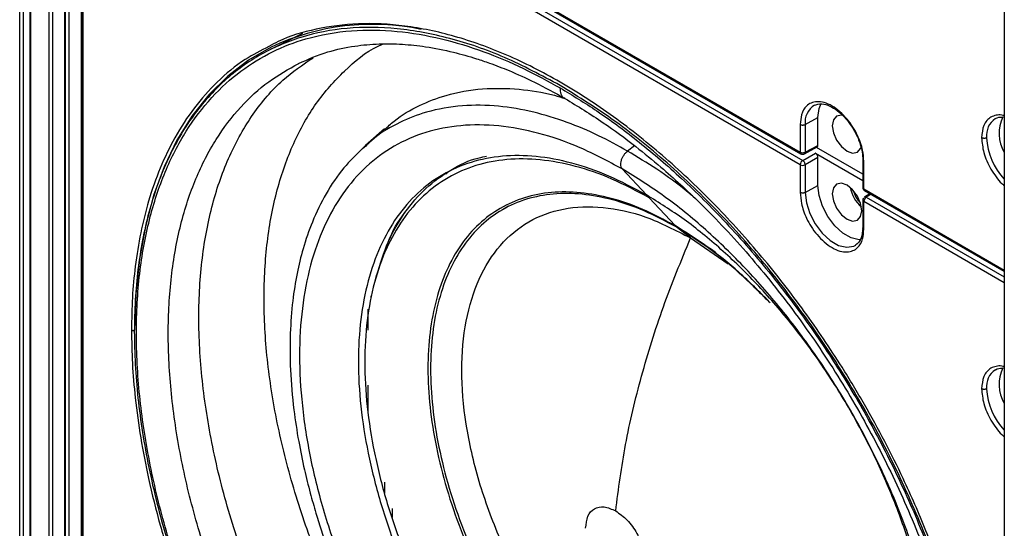
# Model space of a CAD drawing. Units: inches. Extents: x 0.3 to 33.8, y 0.2 to 21.7.
# Drawn here: x 30.7 to 31.1, y 13.7 to 13.9 of the extents above; entities that cross this region are included whole.
import ezdxf

# ---------------------------------------------------------------- set-up
doc = ezdxf.new("R2010")
doc.units = ezdxf.units.IN
doc.header["$MEASUREMENT"] = 0

msp = doc.modelspace()

# ---------------------------------------------------------------- linework, layer by layer
at = {"color": 7, "linetype": 'Continuous', "lineweight": 25}
for p, q in [((30.72220905988025, 13.510541200322), (30.72220905988025, 17.64508826763939)), ((30.7237620093053, 13.5110162305369), (30.7237620093053, 17.6427051582001)), ((30.72666250970032, 13.51268961091754), (30.72666250970032, 17.6399714119421)), ((30.72695562322046, 13.51295975958742), (30.72695562322046, 17.63970605652187)), ((30.73472397102885, 13.51587355095257), (30.73472397102886, 17.63275865557445)), ((30.73628959135313, 13.51634776428359), (30.73628959135312, 17.6313779841399)), ((30.74141521216125, 13.51930487930887), (30.74141521216125, 17.62690225467469)), ((30.74170832568139, 13.51957502797875), (30.74170832568139, 17.62664833252574)), ((30.74322285135525, 13.53101848558319), (30.74322285135525, 17.62533975429348)), ((30.74830336131776, 17.62099168163936), (30.74830336131776, 13.55564261026487)), ((30.74859625453657, 17.6207429403885), (30.74859625453657, 13.55523440620896)), ((31.14092167630645, 17.40203899089656), (31.14092167630645, 13.27033801455369)), ((30.84996697958492, 13.95300505014848), (31.05413537728938, 13.83514114295657)), ((30.85027770070181, 13.9523182829415), (31.05444609840648, 13.83445437575039)), ((31.05413537728835, 13.82979435877292), (30.84996697958436, 13.94765826596468)), ((30.85100912868898, 13.94948451050322), (31.05517752639184, 13.83162060331317)), ((30.74865384008823, 13.94023569634598), (30.74865384008823, 13.60403504659067)), ((30.74909317991285, 13.93962339026477), (30.74909317991171, 13.60342274050999)), ((30.84249019834147, 13.88549449404496), (30.82884960932687, 13.87874633637077)), ((31.05413537729276, 13.84692052323333), (31.05413537728938, 13.83514114295657)), ((31.05623802502043, 13.84690993026937), (31.06165272952551, 13.84992852116547)), ((31.05623802502033, 13.84690993027522), (31.05623802502033, 13.83513054999703)), ((31.06165272952556, 13.83804187197942), (31.06165272952551, 13.84992852116547)), ((30.87732736743836, 13.84504067515458), (30.86922622004495, 13.83798768984409)), ((30.86924655881035, 13.83800539118599), (30.8678409904755, 13.83654335533831)), ((30.86939460299918, 13.83773959800138), (30.8680204571706, 13.83649526350449)), ((30.9837027460656, 13.83787759898355), (30.98073760113395, 13.83562354260283)), ((31.05517752639235, 13.83162060331396), (31.06059223091532, 13.83474646310963)), ((31.05591229928199, 13.83443554243207), (31.06136733611473, 13.83736854988057)), ((31.05623802502043, 13.83513054999646), (31.06165272952556, 13.83804187197942)), ((31.06059223091532, 13.83474646310963), (31.08075155720989, 13.82310873175545)), ((31.08075155720989, 13.82579172876561), (31.06102064259962, 13.83718214331743)), ((31.0616527295248, 13.83290962561911), (31.05623802502127, 13.82978376581281)), ((31.06165272952552, 13.82102297642469), (31.0616527295248, 13.83290962561911)), ((31.08075155720989, 13.83191401022411), (31.08075155720989, 13.8201346299468)), ((31.08119089703292, 13.81952232386546), (31.08119089703833, 13.83130170414012)), ((30.90342806022797, 13.82597153455097), (30.90392818094823, 13.82634135743391)), ((30.9887296339258, 13.81697994313213), (30.97843143919645, 13.82801842249669)), ((31.05413537728835, 13.82979435877292), (31.0541353772932, 13.81801497849232)), ((31.05623802502078, 13.82978376581289), (31.05623802502078, 13.8180043855347)), ((31.05623802502044, 13.81800438552861), (31.06165272952552, 13.82102297642469)), ((31.08119089703292, 13.81952232386546), (31.14092167630645, 13.78504047895744)), ((31.0815016181498, 13.81883555665848), (31.14092167630645, 13.78453308723324)), ((30.98984770489126, 13.8157814997581), (31.00091274167234, 13.80392105398443)), ((31.0807515572099, 13.81478784576241), (31.0807515572099, 13.80300525011043)), ((31.08119089703791, 13.80239615939961), (31.08119089703236, 13.81417553968167)), ((31.14092167630645, 13.77969369477269), (31.08119089703236, 13.81417553968167)), ((31.08379997391673, 13.81750874411624), (31.08146995986882, 13.8160680650392)), ((31.08425004653166, 13.81724892272609), (31.08223304613689, 13.81600178422038)), ((31.08223304613697, 13.81600178422021), (31.14092167630645, 13.78212155918424)), ((30.93010544568154, 13.81216172889338), (30.92752058261389, 13.810669519207)), ((31.00751424640124, 13.7987214915354), (31.00133626558385, 13.80336186723252)), ((31.00751424640124, 13.7987214915354), (31.02352121013743, 13.78766032825779)), ((30.87398490549049, 13.7830474516967), (30.87324457519572, 13.78035501157468)), ((30.87148359916098, 13.77412417290113), (30.8715688380632, 13.77336582042343)), ((30.87029746764808, 13.76843665373485), (30.87029746764808, 13.75945811244993)), ((30.87029746764808, 13.7361922530844), (30.87029746764808, 13.72517254640884)), ((30.87737333388788, 13.69501239964113), (30.87737333388788, 13.69034595243679)), ((30.88063189118409, 13.68381743642724), (30.88063189118409, 13.68000465905424))]:
    msp.add_line(p, q, dxfattribs=at)
at = {"color": 7, "linetype": 'Continuous', "lineweight": 25, "flags": 128}
for points in [[(30.82913254173502, 13.87976235233895), (30.81957829501598, 13.87424091970341), (30.81071923829468, 13.86746753879913), (30.80265425556637, 13.85950449168604), (30.79542844948592, 13.85039631095374), (30.78908222969202, 13.84019393324351), (30.78365108682003, 13.82895441439), (30.77916539402396, 13.81674061034181), (30.77565023711751, 13.80362082564559), (30.77312527428398, 13.78966843145925), (30.77160462613977, 13.77496145523071), (30.77109679676613, 13.75958214433679)], [(31.06165272952551, 13.84992852116547), (31.0621539784031, 13.85366496363532), (31.06310580219995, 13.85580820791538)], [(31.07229210285388, 13.85072963974037), (31.07163230545308, 13.85084374490406), (31.06960209819622, 13.85044927499093), (31.06824555707664, 13.84888798110412), (31.06776920318272, 13.84639755608474)], [(31.06776920318272, 13.84639755608474), (31.06824555707664, 13.84335714456623), (31.06960209819622, 13.84022962164089), (31.07163230545308, 13.83749112432302), (31.07402709819623, 13.83555856400474), (31.07642189093937, 13.8347261554758), (31.07845209819622, 13.83512062538893), (31.0798086393158, 13.83668191927573), (31.08000500382375, 13.83719660791513)], [(31.06776920318273, 13.81749201134398), (31.06824555707665, 13.81445159982547), (31.06960209819623, 13.81132407690012), (31.07163230545309, 13.80858557958226), (31.07402709819623, 13.80665301926398), (31.07642189093938, 13.80582061073504), (31.07845209819623, 13.80621508064817), (31.07980863931581, 13.80777637453497), (31.08028499320973, 13.81026679955435), (31.07980863931581, 13.81330721107286), (31.07845209819623, 13.81643473399821), (31.07642189093938, 13.81917323131607), (31.07402709819623, 13.82110579163435), (31.07163230545309, 13.8219382001633), (31.06960209819623, 13.82154373025016), (31.06824555707665, 13.81998243636336), (31.06776920318273, 13.81749201134398)], [(31.05623802502044, 13.81800438552861), (31.05674303670187, 13.81365682005853), (31.05821715870026, 13.8090783944126), (31.06054096641828, 13.80464002540755), (31.06352619877493, 13.80070128330405), (31.0669310099986, 13.79758126156261), (31.07047956253327, 13.79553272578914), (31.07388437375671, 13.79472163616882), (31.07686960611291, 13.79521370235894), (31.07778102820989, 13.7956972833628)], [(31.07984342363053, 13.79790911094762), (31.07916759671871, 13.79791370497821), (31.0757881544729, 13.79871875123438), (31.07226604192099, 13.80075202353093), (31.06888659967507, 13.80384879823875), (31.06592361004753, 13.80775819308828), (31.06361711683638, 13.81216349215895), (31.0621539784043, 13.81670780431944), (31.06165272952552, 13.82102297642469)]]:
    msp.add_lwpolyline(points, dxfattribs=at)
at = {"color": 7, "linetype": 'Continuous', "lineweight": 25}
for centre, radius, start, end in [((30.87221514810153, 13.78868582751807), 0.1007523912608511, 78.09454321125943, 115.3159022911151), ((31.06479513966735, 13.84787345570991), 0.008611189949998857, 122.6846212431407, 186.4244071559655), ((31.14197716401863, 13.84220494896143), 0.008647547503168885, 123.9867544839012, 186.3920371349967), ((31.15508915390135, 13.84322909930538), 0.01636867722653908, 155.0243801918626, 210.0574445274461), ((31.16063588464182, 13.84252659863338), 0.02728275908267276, 182.6983060336994, 223.731391465221), ((31.05485147453797, 13.83505123205616), 0.0007217196404755124, 172.8435726367799, 235.5787176433863), ((31.0551970715222, 13.83719431023639), 0.002311426079922479, 242.6564837318278, 296.766218239647), ((31.05644400307512, 13.82968741234245), 0.002311101590656502, 123.2297057235068, 177.3476855576855), ((31.05519707152084, 13.83184752604804), 0.002311426075587186, 242.6564836858015, 296.7662183320255), ((31.08970348925989, 13.82292919338007), 0.01460885247605462, 190.8749706069428, 229.1196528604201), ((31.08851781883394, 13.82224472041259), 0.01231607584184533, 195.6875456944521, 224.3070777728627), ((31.08148928735258, 13.8202001937602), 0.0007406378177344095, 185.0786678289936, 246.2414727108603), ((31.08192732997396, 13.81944184078762), 0.0007408177930321629, 173.76302729832, 234.9247917289645), ((31.08147053084936, 13.81484005878152), 0.0007209581858066192, 184.2539067595156, 247.1783357624946), ((31.08349952285668, 13.81406859322945), 0.002311101629167665, 123.2297061773252, 177.3476850622149), ((31.1419771640187, 13.73556471892912), 0.008647547503225545, 123.9867544841212, 186.3920371347533), ((31.15508915390101, 13.73658886927303), 0.01636867722619634, 155.0243801896927, 210.0574445277812), ((31.16063588464176, 13.73588636860108), 0.02728275908261508, 182.6983060336718, 223.7313914652606)]:
    msp.add_arc(centre, radius, start, end, dxfattribs=at)
for points, knots in [([(31.13436012447547, 13.54911319241876), (31.13428257738543, 13.55382952957968), (31.13412748774708, 13.56326192767666), (31.13281559825618, 13.57858296955561), (31.13058630353204, 13.59490344938235), (31.12708972837763, 13.61296422606358), (31.12231538175213, 13.63203167131507), (31.11587581107698, 13.65279286168645), (31.10784904858153, 13.67436251931299), (31.09902563515352, 13.6944679880055), (31.0901376203064, 13.71235368337607), (31.08147327666776, 13.72816463932032), (31.07024424943372, 13.74680698794603), (31.05587926610414, 13.76801860161045), (31.03785683508054, 13.79112117980944), (31.0181014414118, 13.81299735923875), (30.99692948711639, 13.83304325687179), (30.97475164656746, 13.85068597830547), (30.95205106258424, 13.86542928697312), (30.92935117195557, 13.87689462539094), (30.90717127782916, 13.88486149438961), (30.88600667532838, 13.88924700868921), (30.86622481042763, 13.89022755538073), (30.84829686176979, 13.88776319385837), (30.83562607252237, 13.88422997291146), (30.82947352618482, 13.88073141099252), (30.82814159242089, 13.87997402494625)], [0, 0, 0, 0, 0.0287119947957972, 0.05742230799711795, 0.08991203045865123, 0.1223983804906463, 0.1590144242441827, 0.1956271146436263, 0.2365742445565455, 0.2775179924144149, 0.306981406176957, 0.3371429210684078, 0.3679839859481053, 0.4161753358696054, 0.466107002871161, 0.517523950185366, 0.5701140586492165, 0.6235164176260757, 0.6773343654308998, 0.7311523132357238, 0.7845546722125833, 0.8371447806764335, 0.8885617279906387, 0.9384933949921942, 0.9866847449136944, 1, 1, 1, 1]), ([(30.95205117844199, 13.44627086546446), (30.94683136937923, 13.44943646520166), (30.9359406086241, 13.45604126414542), (30.91902843117148, 13.46853934103289), (30.90100902903911, 13.48383953450981), (30.88209956795531, 13.50247158344261), (30.86265456342997, 13.52467133873257), (30.84495846222951, 13.54824950552307), (30.82931664767834, 13.57233182597231), (30.81583603112087, 13.59612964209518), (30.80345825463546, 13.6216291665536), (30.79258837813837, 13.64847555514268), (30.78362528033604, 13.67619844630411), (30.77692860198945, 13.70423001309213), (30.77278598225577, 13.73193526863327), (30.77138361355262, 13.75865507195073), (30.77278598225577, 13.7837557348279), (30.77692860198945, 13.80667802343283), (30.78362528033604, 13.8269777699783), (30.79258837813837, 13.84435208869272), (30.80345825463546, 13.85864838501449), (30.81583603112087, 13.86985683293697), (30.82931664767834, 13.87809026047991), (30.84495846222951, 13.88411292625893), (30.86265456342997, 13.88725960949974), (30.88209956795531, 13.88700864044184), (30.90100902903911, 13.88380829032297), (30.91902843117148, 13.87830372493959), (30.9359406086241, 13.87127541737105), (30.94683136937923, 13.86530601159641), (30.95205117844199, 13.86244494807088)], [0, 0, 0, 0, 0.02766798060114296, 0.05772727578371264, 0.09034926735185565, 0.1256817144045791, 0.1638309922561254, 0.2048402337161791, 0.2374622252842454, 0.271612486862746, 0.3071912457500443, 0.3440548477031318, 0.3820150039176966, 0.4208412827402865, 0.4602672306986212, 0.4999999999999999, 0.5397327693013791, 0.5791587172597134, 0.6179849960823032, 0.6559451522968685, 0.6928087542499556, 0.7283875131372537, 0.7625377747157543, 0.7951597662838206, 0.8361690077438747, 0.8743182855954206, 0.9096507326481441, 0.9422727242162873, 0.9723320193988569, 1, 1, 1, 1]), ([(30.99177424825143, 13.48599784623545), (30.98454621901669, 13.4904863491828), (30.9700901605472, 13.49946335507751), (30.9487770935956, 13.51684853154847), (30.92819971988325, 13.53674390356316), (30.90871012397069, 13.55910701715521), (30.89064177828003, 13.58347539468791), (30.87430383709354, 13.60945347935319), (30.85997584756939, 13.63659104593299), (30.8479029638832, 13.66442530220026), (30.83829176275722, 13.69247957305681), (30.83130667086407, 13.72027399611549), (30.82706729330063, 13.74733280848791), (30.82564583768367, 13.77319364284312), (30.82706785450965, 13.79741173993667), (30.83130442599808, 13.81958119775755), (30.83830018095282, 13.83929105855636), (30.84787153587906, 13.85632213352445), (30.86009314127574, 13.86994243893062), (30.86986977353948, 13.87819134458685), (30.87604131109836, 13.88079435235827), (30.87674903457708, 13.88109285329058)], [0, 0, 0, 0, 0.05515863036747587, 0.110317260734952, 0.1654758911024279, 0.2206345214699039, 0.27579315183738, 0.3309517822048557, 0.3861104125723322, 0.4412690429398081, 0.4964276733072834, 0.5515863036747605, 0.6067449340422357, 0.661903564409712, 0.7170621947771878, 0.7722208251446636, 0.8273794555121398, 0.8825380858796159, 0.9376967162470919, 0.9928553466145681, 1, 1, 1, 1]), ([(30.84077586947303, 13.87283201414453), (30.8448499394163, 13.87460121596211), (30.85235620545252, 13.87786088005709), (30.86392634483935, 13.88030374902627), (30.87467739126322, 13.88128416350631), (30.88481858394563, 13.88112813992987), (30.89534555922797, 13.88001390688487), (30.90583304832453, 13.87795011994941), (30.91496172072483, 13.8753884639093), (30.92288521045749, 13.87271689839961), (30.93110430695575, 13.86952876188803), (30.94181345088656, 13.86472333772538), (30.94977556252847, 13.86032298277629), (30.95409255459927, 13.85793714616933)], [0, 0, 0, 0, 0.1372504665734789, 0.2528769829780139, 0.3490062171979633, 0.4368136597194559, 0.522234772617139, 0.6223099771385472, 0.7027959177690379, 0.747088232950322, 0.8132941294278656, 0.8987695979304409, 1, 1, 1, 1]), ([(30.82814159242089, 13.87997402494625), (30.82474961793154, 13.87826913929205), (30.81680774239906, 13.87427736703511), (30.80626957333286, 13.86542201032409), (30.79624615286207, 13.85425563737683), (30.78822776278447, 13.84193692399939), (30.78178638387217, 13.8286149152991), (30.77701245753006, 13.8150583548323), (30.77351593602139, 13.80103527725633), (30.77128665231124, 13.78728836732384), (30.76997492697496, 13.77348244801612), (30.76981979574893, 13.76422913974701), (30.76974223240763, 13.75960262111606)], [0, 0, 0, 0, 0.09288483650399952, 0.2174779948045725, 0.3329372867437983, 0.4483870423079998, 0.5516339006495765, 0.6548713036082692, 0.7464831058806469, 0.8380853989984164, 0.9190450705446275, 0.9999999999999999, 0.9999999999999999, 0.9999999999999999, 0.9999999999999999]), ([(30.95864664765381, 13.45810415363149), (30.95362816380842, 13.46114765789593), (30.9431574538157, 13.46749771331036), (30.92689756991655, 13.47951374612002), (30.90957316639576, 13.49422381939511), (30.89139303301669, 13.51213724026016), (30.87269801181779, 13.53348076297385), (30.85568443968558, 13.55614953260289), (30.84064592147953, 13.57930301094924), (30.82768524501361, 13.60218295817266), (30.8157848727278, 13.626698979661), (30.80533424132819, 13.65250991784747), (30.79671684603263, 13.67916355085385), (30.79027845239505, 13.70611395991369), (30.78629562102981, 13.73275062089991), (30.78494730411564, 13.75843992298414), (30.78629572145634, 13.78257221650154), (30.79027805682621, 13.80461132737289), (30.79671829090075, 13.82412476180767), (30.80532904232607, 13.8408410828575), (30.81580339173678, 13.85454271393806), (30.82757052916442, 13.86542627013227), (30.83653497310418, 13.87043466712734), (30.84089598952954, 13.8728711485987)], [0, 0, 0, 0, 0.03630526743196976, 0.07574836109868804, 0.1185541641357324, 0.1649165625256952, 0.2149751394310668, 0.2687864927009507, 0.311592295737995, 0.3564034584085427, 0.4030890613416618, 0.451460604849382, 0.5012710208318077, 0.5522179423426801, 0.603951735460065, 0.6560881322612531, 0.7082245290624419, 0.7599583221798261, 0.8109052436906985, 0.8607156596731242, 0.9090872031808446, 0.9557728061139636, 1, 1, 1, 1]), ([(30.97100855430049, 13.46598865537729), (30.96347743302169, 13.47066537415628), (30.94841519046408, 13.48001881171427), (30.92620840534799, 13.49813299860984), (30.90476816319962, 13.51886264077123), (30.88446131251601, 13.54216350398217), (30.86563530910632, 13.56755371771265), (30.84861227124279, 13.59462113785972), (30.83368346732098, 13.62289666168743), (30.82110433518793, 13.65189808434211), (30.81109010029182, 13.68112876632135), (30.80381213505569, 13.71008863383516), (30.79939487012238, 13.73828230751052), (30.79791424947254, 13.76522678653499), (30.79939425088427, 13.79046330837008), (30.80381461197695, 13.81355160849828), (30.81108081178306, 13.83412821726418), (30.82113901221031, 13.85172321357553), (30.8330220417654, 13.86584320779519), (30.84259153820505, 13.87228092714412), (30.84704760756179, 13.87527867358763)], [0, 0, 0, 0, 0.05595518505187133, 0.1119103701037431, 0.1678655551556141, 0.223820740207486, 0.2797759252593576, 0.3357311103112288, 0.3916862953631006, 0.4476414804149717, 0.5035966654668429, 0.5595518505187151, 0.6155070355705855, 0.6714622206224571, 0.7274174056743289, 0.7833725907262004, 0.8393277757780719, 0.8952829608299431, 0.9512381458818145, 1, 1, 1, 1]), ([(30.87735999962587, 13.8446655437633), (30.87868848581983, 13.84592792057236), (30.88312459380447, 13.850143274761), (30.89188714485091, 13.85509304871414), (30.90433205288629, 13.85999681943644), (30.91849644039628, 13.86251915230109), (30.93406531426176, 13.86219505447797), (30.94591714275539, 13.86052099051193), (30.95260859713812, 13.85840407707316), (30.95410059178834, 13.85793206854632)], [0, 0, 0, 0, 0.07086858346896152, 0.2366458081513462, 0.3950042796766938, 0.5940773737418678, 0.7792672116385525, 0.9507831749982111, 1, 1, 1, 1]), ([(30.95205117844199, 13.86244494807088), (30.95727098750476, 13.85927934833367), (30.96816174825989, 13.85267454938992), (30.98507392571251, 13.84017647250244), (31.00309332784488, 13.82487627902553), (31.02200278892868, 13.80624423009273), (31.04144779345402, 13.78404447480277), (31.05914389465447, 13.76046630801227), (31.07478570920565, 13.73638398756303), (31.08826632576312, 13.71258617144016), (31.10064410224853, 13.68708664698174), (31.11151397874562, 13.66024025839266), (31.12047707654795, 13.63251736723123), (31.12717375489454, 13.60448580044321), (31.13131637462822, 13.57678054490207), (31.13271874333138, 13.55006074158461), (31.13131637462822, 13.52496007870744), (31.12717375489454, 13.50203779010251), (31.12047707654795, 13.48173804355704), (31.11151397874562, 13.46436372484262), (31.10064410224853, 13.45006742852085), (31.08826632576312, 13.43885898059837), (31.07478570920565, 13.43062555305543), (31.05914389465447, 13.42460288727641), (31.04144779345402, 13.4214562040356), (31.02200278892868, 13.4217071730935), (31.00309332784488, 13.42490752321237), (30.98507392571251, 13.43041208859575), (30.96816174825989, 13.43744039616429), (30.95727098750476, 13.44340980193893), (30.95205117844199, 13.44627086546446)], [0, 0, 0, 0, 0.02766798060114296, 0.05772727578371264, 0.09034926735185565, 0.1256817144045791, 0.1638309922561254, 0.2048402337161791, 0.2374622252842454, 0.271612486862746, 0.3071912457500443, 0.3440548477031318, 0.3820150039176966, 0.4208412827402865, 0.4602672306986213, 0.5, 0.5397327693013793, 0.5791587172597135, 0.6179849960823033, 0.6559451522968685, 0.6928087542499557, 0.7283875131372539, 0.7625377747157546, 0.7951597662838207, 0.8361690077438748, 0.8743182855954208, 0.9096507326481442, 0.9422727242162874, 0.972332019398857, 1, 1, 1, 1]), ([(30.95411616643292, 13.85797959117646), (30.95406449802286, 13.85799089745935), (30.95326487637274, 13.85816587378575), (30.95236702383854, 13.85967262295095), (30.95215383740761, 13.86154386155105), (30.95205117844199, 13.86244494807088)], [0, 0, 0, 0, 0.0345763568666068, 0.5351045929156418, 1, 1, 1, 1]), ([(30.95409255459927, 13.85793714616933), (30.95952920031907, 13.85462985012526), (30.96960876095473, 13.84849811141459), (30.98322750294854, 13.83843150029462), (30.99417297019975, 13.82949218978375), (31.00330354210223, 13.82139640970044), (31.01598954815804, 13.80935901457414), (31.03264232043999, 13.79159989760598), (31.05231234286298, 13.76694400995727), (31.07042786869771, 13.74026793563933), (31.08661778184668, 13.71207076543886), (31.10064227459587, 13.6827111610337), (31.11103139587936, 13.65571941531995), (31.11846033211315, 13.6314952534214), (31.12340162944138, 13.61097100618235), (31.12646693182878, 13.59345921324386), (31.12818725654824, 13.57923282127955), (31.12913383953736, 13.5669342690698), (31.12950276378728, 13.55391812761693), (31.12907229736944, 13.54008188689544), (31.12773837306351, 13.52684005163457), (31.12575702071579, 13.515385751249), (31.12343838863893, 13.50575561018579), (31.12106763323077, 13.49806941099103), (31.1185699075514, 13.49134125413606), (31.11565580197937, 13.48459569460489), (31.11146045912411, 13.47648969369278), (31.10526896817268, 13.46707804059539), (31.09710968180264, 13.45745784690883), (31.09022141277521, 13.45228582163995), (31.08671322343123, 13.4496517137294)], [0, 0, 0, 0, 0.04078968668275915, 0.07562422519672325, 0.1026650701870607, 0.1242033792169911, 0.14602138022646, 0.2018359212447038, 0.2581854787542211, 0.3147087879075177, 0.3713156438247181, 0.428139758913213, 0.4858647481713011, 0.5262418459981683, 0.5676472539329368, 0.6053770886562578, 0.6302931309118357, 0.654188301959554, 0.6819134285577839, 0.7136386788474577, 0.7461573014543522, 0.7742433761818737, 0.7979899617995482, 0.8212589758932077, 0.8374255254868119, 0.8559015073784483, 0.8821441010725808, 0.9161454599143022, 0.9572929566481173, 1, 1, 1, 1]), ([(31.08119089703684, 13.83130170414098), (31.08108456020599, 13.8328399126243), (31.08084371674126, 13.83632381803699), (31.07901246188705, 13.84143458600261), (31.07657148808243, 13.84589169977996), (31.07403294025638, 13.84937769948493), (31.07099435107741, 13.85249034154242), (31.06766313716554, 13.85489441970915), (31.06433192325368, 13.85633647925771), (31.06129333407471, 13.85673211759041), (31.05875478624866, 13.85617706281848), (31.05631381244404, 13.85453823740699), (31.05448255758983, 13.85154179129144), (31.0542417141251, 13.8483359578242), (31.05413537729424, 13.84692052323247)], [0, 0, 0, 0, 0.0903184215872292, 0.2045631923404551, 0.2714198874897116, 0.3439361549233902, 0.4207855040615443, 0.5000000000000028, 0.5792144959384602, 0.6560638450766133, 0.7285801125102905, 0.7954368076595458, 0.9096815784127708, 1, 1, 1, 1]), ([(31.05999276601211, 13.85504014477938), (31.06103273685305, 13.85539467080964), (31.06287301492727, 13.85602202155307), (31.0665474355549, 13.85494825584397), (31.0698601049329, 13.85294560132486), (31.07283916838487, 13.85026042055756), (31.07542614544258, 13.84709767801434), (31.07787445067253, 13.8431484395955), (31.07959835898489, 13.83904524758421), (31.08059032728637, 13.83504238447676), (31.08069727137709, 13.83296536909729), (31.08075156710841, 13.83191086418526)], [0, 0, 0, 0, 0.1605140753700535, 0.2840373228527699, 0.3910996814160749, 0.4951156617653992, 0.5940066485952467, 0.6867942529413027, 0.8231250201899396, 0.9102002147562941, 1, 1, 1, 1]), ([(30.98073760113321, 13.83562354260122), (30.97660601559314, 13.83788812881993), (30.96798575590254, 13.84261302707211), (30.95459933425382, 13.84817619147648), (30.94033691128094, 13.85253270089925), (30.92536833602474, 13.85506783065956), (30.90998279017247, 13.85525816908957), (30.8959548341241, 13.85279889669241), (30.88363948241771, 13.84793447955199), (30.87501384886876, 13.84307353353686), (30.87066556897729, 13.83894603223693), (30.86939460299918, 13.83773959800138)], [0, 0, 0, 0, 0.09683703350875449, 0.2020435903878668, 0.3162195013857581, 0.4398819185500815, 0.5734031520258754, 0.7169341652462077, 0.8311100762440606, 0.9506348826436632, 1, 1, 1, 1]), ([(31.14092167630645, 13.8504524366292), (31.14055313438143, 13.85060111563389), (31.13928049459974, 13.8511145302639), (31.13735080900108, 13.85084980657996), (31.13516913727715, 13.85014718483272), (31.13342707309205, 13.84863578526758), (31.13173901348066, 13.84597779817017), (31.1314612744151, 13.84311427056875), (31.13128072712169, 13.84125280337831)], [0, 0, 0, 0, 0.06462480148325375, 0.223160752329449, 0.3850610635116006, 0.5469613746937536, 0.7054973255399328, 1, 1, 1, 1]), ([(31.05413537729402, 13.84692052323235), (31.05428132142688, 13.84685229098198), (31.05450569904191, 13.84674738926853), (31.05488002136521, 13.84668082353466), (31.05518285323775, 13.8466606844835), (31.05548624782599, 13.84667776941828), (31.05586252553601, 13.84674055369432), (31.05609004033794, 13.84684317881309), (31.0562380250221, 13.84690993027567)], [0, 0, 0, 0, 0.2396965282296369, 0.3685145423944632, 0.4999999996137018, 0.6314854568843625, 0.7603034712006638, 1, 1, 1, 1]), ([(31.13714576269103, 13.84937663027422), (31.13804235651054, 13.84980635111935), (31.13898115958963, 13.85025630208241), (31.14032219239821, 13.84998747737064), (31.14038248619484, 13.84997539081884)], [0, 0, 0, 0, 0.9550392829707771, 1, 1, 1, 1]), ([(31.13338337484956, 13.84124221042151), (31.13323539016539, 13.84117545895892), (31.13300787536346, 13.84107283384016), (31.13263159765345, 13.84101004956412), (31.1323282030652, 13.84099296462934), (31.13202537119266, 13.84101310368049), (31.13165104886936, 13.84107966941436), (31.13142667125433, 13.84118457112781), (31.13128072712147, 13.84125280337818)], [0, 0, 0, 0, 0.2396965287993242, 0.368514543115619, 0.500000000386273, 0.6314854576055049, 0.7603034717702827, 1, 1, 1, 1]), ([(31.13128072712169, 13.84125280337831), (31.1314612744151, 13.83918288072), (31.13173901348066, 13.83599868241915), (31.13342707309205, 13.83139170317989), (31.13516913727715, 13.8278689591193), (31.13735080900108, 13.82464743281601), (31.13928049459974, 13.82215474156347), (31.14055313438143, 13.82119879757771), (31.14092167630645, 13.82092196713301)], [0, 0, 0, 0, 0.2945026744600541, 0.4530386253062518, 0.6149389364884129, 0.7768392476705523, 0.935375198516754, 1, 1, 1, 1]), ([(30.8678409904755, 13.83654335533831), (30.86517034145346, 13.83394470841396), (30.85935511296172, 13.82828626153092), (30.85238423768779, 13.81774698016373), (30.84671216675581, 13.80624257086649), (30.84274776525656, 13.79476867718233), (30.84000577217684, 13.78351828996342), (30.83811195335407, 13.77157880559857), (30.83707548691525, 13.75791575785848), (30.83716687667938, 13.74245581929121), (30.83847989228879, 13.72704113387493), (30.84064434479103, 13.71281916757196), (30.84306411864263, 13.70098976202537), (30.84558826491102, 13.69081385598348), (30.84868270971074, 13.67990881757118), (30.85310594808741, 13.66638765719915), (30.85952760359675, 13.64983490824259), (30.86855503024496, 13.63004060047278), (30.88007958132086, 13.60871347660966), (30.89206396379588, 13.59012080811354), (30.90234572520145, 13.57602356985818), (30.91060693531795, 13.56559368375564), (30.91936799144729, 13.55544205968658), (30.92689584644056, 13.54745797285542), (30.93263926970896, 13.54175804685255), (30.93636410763334, 13.53820436439903), (30.94051779781893, 13.534374117162), (30.94635779115091, 13.52922323773426), (30.95492596509703, 13.52222565097302), (30.96609540461996, 13.51397270495868), (30.97440312760142, 13.50892322613195), (30.97888338951454, 13.50620009878177)], [0, 0, 0, 0, 0.0397571998223706, 0.08656966873996555, 0.1318011857661845, 0.1709673260344226, 0.2040395689205315, 0.2391330355679654, 0.2784203686787218, 0.3205560803138171, 0.364780580697857, 0.3987627151902409, 0.4286719809621985, 0.4532856077848522, 0.474198671205408, 0.5091597860159832, 0.5527169717973364, 0.5960722104180902, 0.6565320604001312, 0.7153522475333189, 0.7447178944722213, 0.7750789954222281, 0.8065785157298107, 0.8378318749471078, 0.8525038458488451, 0.8644919426828838, 0.8749917275637905, 0.8935804845362271, 0.9216633447766763, 0.9577539196262155, 1, 1, 1, 1]), ([(30.97843143925084, 13.8280184224633), (30.97829617192368, 13.82819770215112), (30.97801186448193, 13.82857451560985), (30.97779719619888, 13.82941852802534), (30.97778823000403, 13.83047605014194), (30.97803818784837, 13.83168626627201), (30.97852854815516, 13.83291742623137), (30.979196766153, 13.83403394454124), (30.97994884745886, 13.83496218004738), (30.9804833136755, 13.8354103249543), (30.98073760113321, 13.83562354260122)], [0, 0, 0, 0, 0.1108581620311889, 0.2330037940940548, 0.3640322213394259, 0.4999999999014925, 0.6359677784896701, 0.7669962057985432, 0.8891418379286035, 1, 1, 1, 1]), ([(31.00889034278214, 13.81600598431111), (31.00808072087461, 13.81670131511115), (31.00291083343103, 13.82114139008788), (30.99347517536199, 13.82782690316453), (30.98486456288246, 13.83309743895307), (30.98073760113321, 13.83562354260122)], [0, 0, 0, 0, 0.08816261016998898, 0.5629674383434088, 1, 1, 1, 1]), ([(31.0544564804238, 13.83447604444943), (31.05451545979869, 13.83443485856038), (31.05473281510431, 13.83428307717039), (31.05518995048366, 13.83422925012636), (31.05562970148744, 13.83428958086073), (31.05584325405486, 13.83440778379546), (31.05590165499235, 13.83444010914882)], [0, 0, 0, 0, 0.1411122103728187, 0.5200375160274711, 0.8687430483328539, 1, 1, 1, 1]), ([(31.05590401730937, 13.83443548104624), (31.05590924855614, 13.83443683171556), (31.05602574710966, 13.83446691078266), (31.05617922161116, 13.83468395666245), (31.05621842387724, 13.83498168554586), (31.05623802501049, 13.83513054998913)], [0, 0, 0, 0, 0.02296765068292253, 0.5114838202056046, 1, 1, 1, 1]), ([(31.0616527295248, 13.83290962561911), (31.06164100777401, 13.83305408185066), (31.06161756418395, 13.83334299540429), (31.06143471984716, 13.8338155563292), (31.06116561870617, 13.83424783300496), (31.06086744394935, 13.83456668405039), (31.06067042115637, 13.83469538642997), (31.06059223091532, 13.83474646310963)], [0, 0, 0, 0, 0.2147097443880354, 0.4294211096644167, 0.6440964377334362, 0.8587565179468497, 1, 1, 1, 1]), ([(31.06132537702166, 13.8373661819254), (31.06138458821139, 13.83740042375301), (31.061528166147, 13.83748345486489), (31.06163351402035, 13.83773636119116), (31.06164727024586, 13.8379550739055), (31.06165272952556, 13.83804187197942)], [0, 0, 0, 0, 0.2974089675071447, 0.7211705384661086, 0.9999999999999999, 0.9999999999999999, 0.9999999999999999, 0.9999999999999999]), ([(30.87402466592849, 13.78300991593037), (30.8755400926246, 13.7877907238004), (30.87863654631395, 13.7975592927488), (30.88577563980032, 13.80980019849833), (30.89464821139747, 13.82015166185376), (30.90532872334684, 13.82780481112513), (30.91413378720384, 13.83221648747121), (30.91968447189587, 13.83319183081799), (30.92075919832127, 13.83338067729852)], [0, 0, 0, 0, 0.1843773987553949, 0.3767361879483364, 0.5690949771412759, 0.7614537663342184, 0.9538125555271604, 1, 1, 1, 1]), ([(31.0562380250105, 13.82978376580633), (31.05621993749993, 13.82995191785891), (31.05618376247921, 13.83028822196041), (31.05595468110613, 13.83079642645713), (31.05569360915053, 13.83116984784616), (31.05543649117389, 13.83144296355276), (31.05526898260019, 13.83155786791185), (31.05517752638078, 13.83162060331724)], [0, 0, 0, 0, 0.2495719202479007, 0.4991438350331237, 0.6926371715465596, 0.8321862477996115, 1, 1, 1, 1]), ([(31.08075282670348, 13.83191394172531), (31.08075240595743, 13.83191144590861), (31.08074212706215, 13.83185047269626), (31.08077990765505, 13.83173147528394), (31.08088884124039, 13.83151553849327), (31.08107185657652, 13.83138597645085), (31.08119089703662, 13.83130170414085)], [0, 0, 0, 0, 0.01109903394391367, 0.2711512254776947, 0.5259277429804298, 1, 1, 1, 1]), ([(31.05413537729425, 13.81801497849171), (31.05424171412511, 13.81647677000839), (31.05448255758983, 13.8129928645957), (31.05631381244405, 13.80788209663008), (31.05875478624867, 13.80342498285273), (31.06129333407472, 13.79993898314776), (31.06433192325369, 13.79682634109027), (31.06766313716555, 13.79442226292354), (31.07099435107742, 13.79298020337498), (31.07403294025638, 13.79258456504228), (31.07657148808244, 13.79313961981421), (31.07901246188705, 13.7947784452257), (31.08084371674127, 13.79777489134125), (31.081084560206, 13.80098072480849), (31.08119089703685, 13.80239615940022)], [0, 0, 0, 0, 0.09031842158722156, 0.2045631923404537, 0.2714198874897089, 0.3439361549233833, 0.4207855040615389, 0.4999999999999963, 0.5792144959384554, 0.6560638450766094, 0.7285801125102838, 0.795436807659539, 0.9096815784127712, 1, 1, 1, 1]), ([(31.05623802502211, 13.81800438553491), (31.05609004033795, 13.81793763407233), (31.05586252553602, 13.81783500895356), (31.055486247826, 13.81777222467752), (31.05518285323776, 13.81775513974274), (31.05488002136522, 13.81777527879389), (31.05450569904192, 13.81784184452777), (31.05428132142688, 13.81794674624122), (31.05413537729403, 13.81801497849158)], [0, 0, 0, 0, 0.2396965287993336, 0.3685145431156335, 0.5000000003862627, 0.6314854576055365, 0.7603034717703195, 0.9999999999999999, 0.9999999999999999, 0.9999999999999999, 0.9999999999999999]), ([(31.08076290056233, 13.82013503602983), (31.08076263627161, 13.82005006389375), (31.08076189037831, 13.81981025165383), (31.08091009747491, 13.81942001632565), (31.08116581894286, 13.81904761632087), (31.08141656664349, 13.8189094726539), (31.08151598161008, 13.81885470226916)], [0, 0, 0, 0, 0.1618800194354225, 0.4568651778615321, 0.7846611152920853, 1, 1, 1, 1]), ([(31.08095248391522, 13.81553778481165), (31.08094970283012, 13.81553292584016), (31.08092440362615, 13.81548872434809), (31.08087207073158, 13.81538524816821), (31.08080026011214, 13.8151869080516), (31.08074914522414, 13.81497827450158), (31.08075969810991, 13.81483212942053), (31.08076294295872, 13.81478719207314)], [0, 0, 0, 0, 0.02139140844621582, 0.1945951259871369, 0.4417904741490809, 0.8283592222019566, 1, 1, 1, 1]), ([(31.08223304612592, 13.81600178422642), (31.08213836481969, 13.816046576674), (31.08196494926995, 13.81612861722912), (31.08170404796321, 13.81615356908363), (31.08145414157674, 13.81609959229219), (31.08134794279405, 13.81594167723197), (31.08129413618212, 13.81586166808169)], [0, 0, 0, 0, 0.2398801633347804, 0.4393575886720024, 0.7159452500517718, 1, 1, 1, 1]), ([(30.87641260550443, 13.78975473402141), (30.87722812167143, 13.79218473250942), (30.87969162361073, 13.79952524423679), (30.88311751510724, 13.8060919969999), (30.88612794470375, 13.80954894977121), (30.88616804714273, 13.80959500042049)], [0, 0, 0, 0, 0.3280763149110526, 0.9910491915804316, 1, 1, 1, 1]), ([(31.08075156710841, 13.8030053194445), (31.08061501276212, 13.80143613272468), (31.08031614612062, 13.79800176701208), (31.07858306888351, 13.79645160169641), (31.07764184726472, 13.7956097182093)], [0, 0, 0, 0, 0.4569072868585716, 1, 1, 1, 1]), ([(31.08119089703663, 13.80239615940009), (31.08107185657653, 13.80248043171009), (31.0808888412404, 13.8026099937525), (31.08077990765506, 13.80282593054318), (31.08074212706216, 13.80294492795549), (31.08075240595744, 13.80300590116785), (31.08075282670349, 13.80300839698454)], [0, 0, 0, 0, 0.4740722570196047, 0.7288487745223584, 0.9889009660560856, 1, 1, 1, 1]), ([(30.97566352446631, 13.68274462369187), (30.97688476697931, 13.69208080143723), (30.97933547856582, 13.71081604749266), (30.98631900226771, 13.73998433315406), (30.99543984310932, 13.76945628049816), (31.00349846240129, 13.78898827620688), (31.00751424644114, 13.79872149151236)], [0, 0, 0, 0, 0.2491607987888354, 0.4999999999992825, 0.7508392012100658, 1, 1, 1, 1]), ([(30.76974223240838, 13.7596026211165), (30.76983615107119, 13.75955887798695), (30.77003118697844, 13.75946803894917), (30.77041183071017, 13.75942298611237), (30.77079603719886, 13.75945647685337), (30.77099904113441, 13.75954129879796), (30.77109679676533, 13.75958214442338)], [0, 0, 0, 0, 0.2407727482997464, 0.5000000000138036, 0.7592272517935491, 1, 1, 1, 1]), ([(30.76974223240763, 13.75960262111606), (30.76981977949766, 13.75488628395469), (30.76997486913594, 13.74545388585774), (30.771286758627, 13.73013284397849), (30.77351605335132, 13.71381236415218), (30.77701262850556, 13.69575158747083), (30.7817869751308, 13.6766841422196), (30.78822654580639, 13.65592295184768), (30.79625330830182, 13.63435329422158), (30.80507672173005, 13.61424782552837), (30.81396473657581, 13.59636213016048), (30.82262908021863, 13.58055117420837), (30.83385810743339, 13.56190882561829), (30.84822309087858, 13.54069721174093), (30.86624552141669, 13.51759463443595), (30.88600091697014, 13.49571845153608), (30.90717286399986, 13.47567256728233), (30.9293507322619, 13.45802979481678), (30.95205121173179, 13.44328667860353), (30.97475149197441, 13.43182062273736), (30.99692995030777, 13.42385639765672), (31.01809978488582, 13.41946124883251), (31.03786278663627, 13.41851543738599), (31.05585806877842, 13.42085580874564), (31.07190925907349, 13.42583269879671), (31.08113782284012, 13.43133543214319), (31.08560042377518, 13.43399635572767)], [0, 0, 0, 0, 0.02782686046624248, 0.05565209117260866, 0.08714021938863663, 0.1186250791379672, 0.1541123222754971, 0.1895963154341767, 0.229281125864032, 0.2689626584960259, 0.2975177731566389, 0.3267494678624769, 0.3566397633663005, 0.4033454687464537, 0.4517378406537227, 0.5015697046026663, 0.5525385634502382, 0.6042946327249362, 0.6564534790413611, 0.708612325357786, 0.7603683946324842, 0.811337253480056, 0.8611691174289999, 0.9095614893362688, 0.9562671947164221, 1, 1, 1, 1]), ([(31.14092167630645, 13.74381220659692), (31.14055313438144, 13.74396088560161), (31.13928049459975, 13.74447430023162), (31.13735080900108, 13.74420957654767), (31.13516913727716, 13.74350695480044), (31.13342707309206, 13.7419955552353), (31.13173901348067, 13.73933756813789), (31.13146127441511, 13.73647404053646), (31.1312807271217, 13.73461257334602)], [0, 0, 0, 0, 0.06462480148282157, 0.223160752329085, 0.3850610635113065, 0.5469613746935372, 0.7054973255398107, 1, 1, 1, 1]), ([(31.13714576269103, 13.74273640024193), (31.13804235651054, 13.74316612108707), (31.13898115958964, 13.74361607205013), (31.14032219239822, 13.74334724733836), (31.14038248619485, 13.74333516078656)], [0, 0, 0, 0, 0.955039282970707, 1, 1, 1, 1]), ([(31.13338337484956, 13.73460198038922), (31.1332353901654, 13.73453522892664), (31.13300787536347, 13.73443260380787), (31.13263159765345, 13.73436981953183), (31.13232820306521, 13.73435273459705), (31.13202537119267, 13.7343728736482), (31.13165104886937, 13.73443943938208), (31.13142667125434, 13.73454434109553), (31.13128072712148, 13.73461257334589)], [0, 0, 0, 0, 0.2396965287993259, 0.3685145431156165, 0.5000000003862062, 0.6314854576054705, 0.7603034717702442, 1, 1, 1, 1]), ([(31.1312807271217, 13.73461257334602), (31.13146127441511, 13.73254265068771), (31.13173901348067, 13.72935845238686), (31.13342707309206, 13.7247514731476), (31.13516913727716, 13.72122872908701), (31.13735080900108, 13.71800720278373), (31.13928049459975, 13.71551451153119), (31.14055313438144, 13.71455856754543), (31.14092167630645, 13.71428173710073)], [0, 0, 0, 0, 0.2945026744601897, 0.4530386253064634, 0.6149389364886972, 0.7768392476709155, 0.9353751985171871, 0.9999999999999999, 0.9999999999999999, 0.9999999999999999, 0.9999999999999999])]:
    msp.add_open_spline(points, degree=3, knots=knots, dxfattribs=at)
for points in [[(30.95205117836727, 13.8634768431017), (30.94414954029369, 13.86769307581205), (30.92834626414655, 13.87612554123275), (30.90504694758185, 13.88402098920948), (30.8825518864388, 13.8882437329721), (30.86124597745034, 13.88839579065036), (30.84149377062622, 13.88456183946608), (30.8236332317014, 13.87678409305728), (30.80796995944867, 13.86520189716929), (30.79477195679885, 13.85001174732282), (30.78426504523636, 13.83147400109348), (30.77662900093103, 13.80990572391945), (30.77199447871801, 13.78567598725989), (30.77044077655725, 13.75919936013796), (30.77199447872347, 13.73092886668199), (30.77662900094188, 13.70134822457062), (30.78426504525239, 13.67096355830282), (30.79477195681979, 13.64029479019946), (30.80796995947417, 13.60986655084624), (30.82363323173102, 13.58019992575494), (30.84149377065944, 13.55180084004377), (30.86124597748661, 13.52516147629071), (30.8825518864775, 13.50071425506555), (30.9050469476223, 13.47896475407216), (30.9283462641881, 13.45995938374887), (30.94414954033539, 13.45014577491281), (30.95205117840903, 13.44523897049478)], [(30.95205117844155, 13.44523897047601), (30.95995281651776, 13.44102273776062), (30.97575609267018, 13.43259027232983), (30.99905540924401, 13.42469482434031), (31.02155047039657, 13.42047208056704), (31.04285637939462, 13.42032002288062), (31.06260858622801, 13.42415397405935), (31.08046912516136, 13.43193172046527), (31.09613239742158, 13.443513916353), (31.10933040007756, 13.45870406620172), (31.1198373116446, 13.47724181243562), (31.12747335595269, 13.49881008961623), (31.13210787816656, 13.52303982628405), (31.13366158032619, 13.54951645341551), (31.13210787815684, 13.57778694688184), (31.12747335593341, 13.60736758900389), (31.1198373116161, 13.63775225528221), (31.10933040004032, 13.66842102339541), (31.09613239737624, 13.6988492627573), (31.08046912510868, 13.7285158878556), (31.0626085861689, 13.75691497357167), (31.04285637933011, 13.78355433732713), (31.02155047032774, 13.8080015585519), (30.99905540917207, 13.82975105954173), (30.97575609259626, 13.84875642985844), (30.9599528164436, 13.85857003868728), (30.95205117836727, 13.8634768431017)], [(30.97843143919645, 13.82801842249669), (30.97244504448987, 13.83121270106829), (30.96047225507672, 13.83760125821148), (30.9428203575776, 13.84358296321162), (30.9257777755589, 13.84678217465011), (30.90963611232404, 13.84689737573522), (30.89467155620614, 13.84399271914868), (30.88114015490927, 13.83810018655009), (30.86927343446114, 13.82932534828127), (30.8592744377386, 13.81781707217619), (30.85131425034776, 13.80377260888061), (30.84552907330182, 13.78743217173297), (30.84201789258394, 13.76907537458153), (30.84084078546967, 13.74901630088378), (30.84201789258808, 13.72759816823819), (30.84552907331003, 13.70518744811866), (30.85131425035991, 13.68216758772855), (30.85927443775446, 13.6589324876997), (30.86927343448045, 13.63587961571308), (30.88114015493171, 13.61340375365068), (30.89467155623132, 13.59188819766215), (30.90963611235152, 13.57170583235092), (30.92577777558822, 13.55318426576305), (30.94282035760824, 13.53670653084211), (30.9604722551082, 13.522307788804), (30.97244504452146, 13.51487285753511), (30.97843143922809, 13.51115539190067)], [(30.98872963395405, 13.81697994311583), (30.98338496724008, 13.81983180224007), (30.97269563381213, 13.82553552048857), (30.95693597985849, 13.83087600022662), (30.94172032414143, 13.83373226342886), (30.92730901074879, 13.8338351152226), (30.91394862124818, 13.83124183126691), (30.90186775560809, 13.8259809648596), (30.89127312078897, 13.81814676944022), (30.88234599392991, 13.80787215454705), (30.87523912064648, 13.79533322600205), (30.87007410151089, 13.7807444468162), (30.86693931143256, 13.76435545686467), (30.86588838753882, 13.74644667056759), (30.86693931142887, 13.72732451337198), (30.87007410150356, 13.70731617183734), (30.87523912063563, 13.68676398849283), (30.88234599391575, 13.6660196387121), (30.89127312077173, 13.64543798253841), (30.90186775558805, 13.62537148212758), (30.9139486212257, 13.60616234514771), (30.92730901072425, 13.58814348381489), (30.94172032411526, 13.57160738733257), (30.95693597983113, 13.55689602837787), (30.97269563378403, 13.54404079896385), (30.98338496721188, 13.53740287553287), (30.9887296339258, 13.53408391381739)], [(30.98984770489126, 13.8157814997581), (30.98457271033382, 13.81859618253564), (30.97402272121894, 13.8242255480907), (30.95846850740575, 13.8294964102484), (30.94345120036207, 13.83231543968987), (30.929227750375, 13.83241695072059), (30.91604152461719, 13.82985747236405), (30.90411814306718, 13.82466518570227), (30.893661618089, 13.81693311550323), (30.88485086372406, 13.80679243871941), (30.87783663442229, 13.7944169654876), (30.87273894559172, 13.78001836311592), (30.86964502010153, 13.76384301721709), (30.86860779587466, 13.74616768677711), (30.86964502010518, 13.7272948027336), (30.87273894559895, 13.70754728649834), (30.87783663443299, 13.68726301788216), (30.88485086373804, 13.66678908787901), (30.89366161810602, 13.64647573063761), (30.90411814308695, 13.62667081367773), (30.91604152463937, 13.60771208370708), (30.92922775039922, 13.58992811315533), (30.94345120038791, 13.5736075783869), (30.95846850743275, 13.55908799418184), (30.97402272124669, 13.54640034333224), (30.98457271036165, 13.53984895073276), (30.98984770491914, 13.53657325443301)], [(30.97843143925273, 13.51115539188644), (30.98441783396131, 13.50796111331102), (30.99639062337847, 13.50157255616018), (31.01404252088451, 13.49559085115035), (31.0310851029104, 13.49239163970379), (31.04722676615253, 13.4922764386125), (31.06219132227743, 13.49518109519484), (31.07572272358078, 13.50107362779124), (31.0875894440346, 13.50984846605987), (31.09758844076179, 13.52135674216666), (31.10554862815608, 13.53540120546568), (31.11133380520412, 13.55174164261832), (31.11484498592263, 13.57009843977601), (31.11602209303604, 13.59015751348099), (31.11484498591527, 13.61157564613442), (31.11133380518951, 13.63398636626205), (31.10554862813448, 13.65700622666012), (31.09758844073357, 13.68024132669644), (31.08758944400024, 13.70329419868962), (31.07572272354087, 13.72577006075732), (31.06219132223265, 13.74728561674957), (31.04722676610366, 13.76746798206262), (31.03108510285826, 13.78598954865018), (31.01404252083, 13.80246728356843), (30.99639062332247, 13.81686602560156), (30.98441783390512, 13.82430095686498), (30.97843143919645, 13.82801842249669)], [(31.00091274169658, 13.80392105397044), (30.99632726059539, 13.80636781946908), (30.98715629839301, 13.81126135046637), (30.97363523164869, 13.81584323933254), (30.96058089066416, 13.81829378332992), (30.94821663883297, 13.81838202549387), (30.93675403193189, 13.81615710573642), (30.92638919834294, 13.81164352148925), (30.91729948324245, 13.8049221379192), (30.90964041417588, 13.79610698536882), (30.90354303993838, 13.7853491546285), (30.89911168829365, 13.77283264521337), (30.8964221808969, 13.75877163678905), (30.89552053596534, 13.7434067121819), (30.89642218089373, 13.72700077049702), (30.89911168828736, 13.70983452293038), (30.90354303992908, 13.69220168381093), (30.90964041416372, 13.67440397462406), (30.91729948322766, 13.65674584915685), (30.92638919832575, 13.63952970391803), (30.93675403191261, 13.62304913753188), (30.94821663881193, 13.60758977354748), (30.96058089064171, 13.5934025544064), (30.97363523162521, 13.5807808771214), (30.98715629836889, 13.56975167461277), (30.9963272605712, 13.56405663803279), (31.00091274167234, 13.5612091197428)], [(31.00133626558385, 13.80336186723252), (30.99678115190721, 13.80579242898491), (30.98767092455393, 13.81065355248967), (30.97423940129862, 13.81520509771703), (30.96127151290441, 13.81763941294217), (30.94898914353708, 13.81772707071685), (30.93760244794172, 13.81551688552329), (30.92730625563691, 13.81103319255858), (30.91827673732753, 13.80435632145873), (30.91066839057529, 13.79559954739851), (30.90461139630246, 13.78491296056714), (30.90020939136035, 13.77247934193993), (30.89753769527396, 13.75851145277421), (30.89664202150404, 13.74324828263259), (30.89753769527712, 13.72695098956657), (30.90020939136661, 13.70989842575756), (30.9046113963117, 13.69238236040657), (30.91066839058736, 13.67470251684342), (30.91827673734224, 13.65716133260499), (30.92730625565398, 13.64005920157408), (30.93760244796088, 13.62368777801322), (30.94898914355799, 13.60833079392477), (30.96127151292671, 13.59423752987981), (30.97423940132194, 13.58169943986447), (30.98767092457789, 13.57074327843527), (30.99678115193124, 13.5650859573317), (31.00133626560793, 13.56225729677992)], [(30.9887296339258, 13.53408391381739), (30.99407430064159, 13.5312320546886), (31.00476363407317, 13.52552833643102), (31.02052328803358, 13.52018785668071), (31.03573894375799, 13.51733159346758), (31.0501502571584, 13.51722874166459), (31.06351064666687, 13.51982202561284), (31.07559151231465, 13.52508289201459), (31.086186147141, 13.53291708743035), (31.09511327400662, 13.54319170232181), (31.10222014729572, 13.55573063086692), (31.10738516643591, 13.57031941005458), (31.11051995651765, 13.5867084000094), (31.11157088041349, 13.60461718631105), (31.11051995652422, 13.62373934351222), (31.10738516644895, 13.6437476850531), (31.10222014731501, 13.66429986840423), (31.09511327403182, 13.6850442181916), (31.08618614717168, 13.70562587437161), (31.07559151235028, 13.72569237478812), (31.06351064670685, 13.74490151177271), (31.05015025720204, 13.76292037310901), (31.03573894380455, 13.7794564695933), (31.02052328808225, 13.79416782854822), (31.00476363412317, 13.80702305796073), (30.99407430069175, 13.813660981389), (30.98872963397605, 13.81697994310313)], [(31.00751424642367, 13.57403061729401), (31.00114676661081, 13.57812460247939), (30.98841180698507, 13.58631257285014), (30.97004346358191, 13.60359674825285), (30.95311510134958, 13.62375211263509), (30.93827726775496, 13.64639713693519), (30.9261001724217, 13.6705562741168), (30.9170517742943, 13.69532931760816), (30.91147979823826, 13.71975670260871), (30.90959837216855, 13.7429016854208), (30.91147979823386, 13.76387441993343), (30.91705177428566, 13.78186853831954), (30.92610017240915, 13.79619452370956), (30.93827726773899, 13.80629428588681), (30.9531151013308, 13.81180791217619), (30.97004346356105, 13.81241820555922), (30.98841180696289, 13.80849474309156), (31.00114676658846, 13.80197924205412), (31.00751424640124, 13.7987214915354)], [(31.04112957790256, 13.77146669565761), (31.03682669273555, 13.77578408917969), (31.02822092240153, 13.78441887622384), (31.01466151736624, 13.79536110418352), (31.00549566693238, 13.80106773736754), (31.00091274171546, 13.80392105395955)], [(31.04128676511064, 13.77112243847287), (31.03701237587124, 13.77541123998322), (31.02846359739243, 13.78398884300392), (31.01499398974036, 13.79485860587205), (31.00588884030259, 13.8005274467791), (31.00133626558371, 13.80336186723263)], [(30.96288549158504, 13.67536562550409), (30.96307756551872, 13.67718827390313), (30.96346171338609, 13.68083357070123), (30.96641662346736, 13.68400512658968), (30.97064033758774, 13.68497904942317), (30.97398912893199, 13.68348943310611), (30.97566352460412, 13.68274462494757)], [(30.97566352460412, 13.68274462494757), (30.97733792027503, 13.68155621701223), (30.98068671161686, 13.67917940114155), (30.98491042573325, 13.67332888178863), (30.98786533581191, 13.66674565934398), (30.98824948367955, 13.66265683486139), (30.98844155761337, 13.66061242262009)]]:
    msp.add_open_spline(points, degree=3, dxfattribs=at)

doc.saveas('drawing.dxf')
